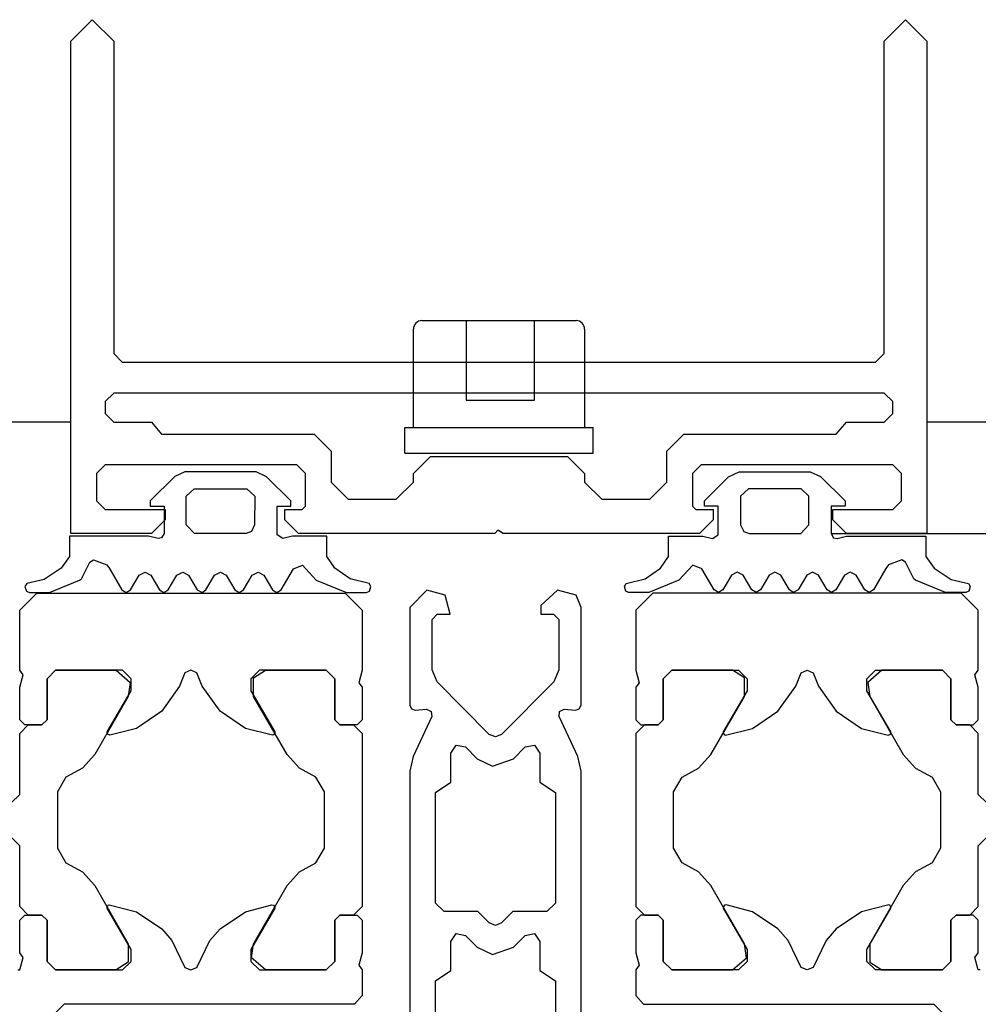
# Model space of a CAD drawing. Extents: x 53421 to 53603, y -28332 to -28255.
# Drawn here: x 53468 to 53468, y -28303 to -28303 of the extents above; entities that cross this region are included whole.
import ezdxf

# ---------------------------------------------------------------- set-up
doc = ezdxf.new("R2010")
doc.units = 0
doc.header["$MEASUREMENT"] = 0
doc.linetypes.add('AUSGEZOGEN', pattern=[0])
doc.layers.add('A-infissi', color=8, linetype='CONTINUOUS')

msp = doc.modelspace()

# ---------------------------------------------------------------- linework, layer by layer
at = {"layer": 'A-infissi', "ltscale": 50}
for p, q in [((53468.292596, -28302.803035), (53468.293846, -28302.801785)), ((53468.293846, -28302.801785), (53468.295096, -28302.803035)), ((53468.340086, -28302.803035), (53468.341336, -28302.801785)), ((53468.341336, -28302.801785), (53468.342586, -28302.803035)), ((53468.292596, -28302.831785), (53468.292596, -28302.803035)), ((53468.295096, -28302.803035), (53468.295096, -28302.821285)), ((53468.340086, -28302.821285), (53468.340086, -28302.803035)), ((53468.342586, -28302.803035), (53468.342586, -28302.831785)), ((53468.313096, -28302.819356), (53468.322096, -28302.819356)), ((53468.315671, -28302.819356), (53468.315671, -28302.82401)), ((53468.319671, -28302.82401), (53468.319671, -28302.819356)), ((53468.312596, -28302.825603), (53468.312596, -28302.819856)), ((53468.322596, -28302.819856), (53468.322596, -28302.825603)), ((53468.295096, -28302.821285), (53468.295596, -28302.821785)), ((53468.339586, -28302.821785), (53468.340086, -28302.821285)), ((53468.295596, -28302.821785), (53468.339586, -28302.821785)), ((53468.295096, -28302.823585), (53468.294596, -28302.824085)), ((53468.340086, -28302.823585), (53468.295096, -28302.823585)), ((53468.340586, -28302.824085), (53468.340086, -28302.823585)), ((53468.294596, -28302.824085), (53468.294596, -28302.824785)), ((53468.315671, -28302.82401), (53468.319671, -28302.82401)), ((53468.340586, -28302.824785), (53468.340586, -28302.824085)), ((53468.294596, -28302.824785), (53468.295096, -28302.825285)), ((53468.340086, -28302.825285), (53468.340586, -28302.824785)), ((53468.292597, -28302.825285), (53467.142586, -28302.825285)), ((53468.295096, -28302.825285), (53468.297296, -28302.825285)), ((53468.297296, -28302.825285), (53468.297896, -28302.825985)), ((53468.312096, -28302.825603), (53468.323096, -28302.825603)), ((53468.312096, -28302.827103), (53468.312096, -28302.825603)), ((53468.323096, -28302.827103), (53468.323096, -28302.825603)), ((53468.337286, -28302.825985), (53468.337886, -28302.825285)), ((53468.337886, -28302.825285), (53468.340086, -28302.825285)), ((53469.492597, -28302.825285), (53468.342586, -28302.825285)), ((53468.297896, -28302.825985), (53468.306796, -28302.825985)), ((53468.306796, -28302.825985), (53468.307796, -28302.826985)), ((53468.327396, -28302.826985), (53468.328396, -28302.825985)), ((53468.328396, -28302.825985), (53468.337286, -28302.825985)), ((53468.307796, -28302.826985), (53468.307796, -28302.828785)), ((53468.312096, -28302.827103), (53468.323096, -28302.827103)), ((53468.312596, -28302.828285), (53468.313596, -28302.827285)), ((53468.313596, -28302.827285), (53468.321596, -28302.827285)), ((53468.321596, -28302.827285), (53468.322596, -28302.828285)), ((53468.327396, -28302.828785), (53468.327396, -28302.826985)), ((53468.294596, -28302.827785), (53468.294096, -28302.828285)), ((53468.305796, -28302.827785), (53468.294596, -28302.827785)), ((53468.306296, -28302.828285), (53468.305796, -28302.827785)), ((53468.329396, -28302.827785), (53468.328896, -28302.828285)), ((53468.340596, -28302.827785), (53468.329396, -28302.827785)), ((53468.341096, -28302.828285), (53468.340596, -28302.827785)), ((53468.294096, -28302.828285), (53468.294096, -28302.829885)), ((53468.298666, -28302.828455), (53468.297226, -28302.829885)), ((53468.299256, -28302.828185), (53468.298666, -28302.828455)), ((53468.303416, -28302.828185), (53468.299256, -28302.828185)), ((53468.304026, -28302.828475), (53468.303416, -28302.828185)), ((53468.305436, -28302.829885), (53468.304026, -28302.828475)), ((53468.306296, -28302.830185), (53468.306296, -28302.828285)), ((53468.312596, -28302.828785), (53468.312596, -28302.828285)), ((53468.322596, -28302.828285), (53468.322596, -28302.828785)), ((53468.328896, -28302.828285), (53468.328896, -28302.830185)), ((53468.329596, -28302.829885), (53468.331006, -28302.828475)), ((53468.331006, -28302.828475), (53468.331616, -28302.828185)), ((53468.331616, -28302.828185), (53468.335776, -28302.828185)), ((53468.335776, -28302.828185), (53468.336366, -28302.828455)), ((53468.336366, -28302.828455), (53468.337806, -28302.829885)), ((53468.341096, -28302.829885), (53468.341096, -28302.828285)), ((53468.307796, -28302.828785), (53468.308796, -28302.829785)), ((53468.311596, -28302.829785), (53468.312596, -28302.828785)), ((53468.322596, -28302.828785), (53468.323596, -28302.829785)), ((53468.326396, -28302.829785), (53468.327396, -28302.828785)), ((53468.299336, -28302.829605), (53468.299796, -28302.829185)), ((53468.299336, -28302.831285), (53468.299336, -28302.829605)), ((53468.299796, -28302.829185), (53468.302866, -28302.829185)), ((53468.302866, -28302.829185), (53468.303336, -28302.829605)), ((53468.303336, -28302.829605), (53468.303326, -28302.831285)), ((53468.332166, -28302.829185), (53468.331696, -28302.829605)), ((53468.331696, -28302.829605), (53468.331706, -28302.831285)), ((53468.335236, -28302.829185), (53468.332166, -28302.829185)), ((53468.335696, -28302.829605), (53468.335236, -28302.829185)), ((53468.335696, -28302.831285), (53468.335696, -28302.829605)), ((53468.294096, -28302.829885), (53468.294596, -28302.830385)), ((53468.297226, -28302.829885), (53468.297226, -28302.830185)), ((53468.297226, -28302.830185), (53468.298036, -28302.830185)), ((53468.298036, -28302.830185), (53468.298036, -28302.831785)), ((53468.304636, -28302.831855), (53468.304636, -28302.830185)), ((53468.304636, -28302.830185), (53468.305436, -28302.830185)), ((53468.305436, -28302.830185), (53468.305436, -28302.829885)), ((53468.306096, -28302.830385), (53468.306296, -28302.830185)), ((53468.308796, -28302.829785), (53468.311596, -28302.829785)), ((53468.323596, -28302.829785), (53468.326396, -28302.829785)), ((53468.328896, -28302.830185), (53468.329096, -28302.830385)), ((53468.329596, -28302.830185), (53468.329596, -28302.829885)), ((53468.330396, -28302.830185), (53468.329596, -28302.830185)), ((53468.330396, -28302.831855), (53468.330396, -28302.830185)), ((53468.337806, -28302.830185), (53468.336996, -28302.830185)), ((53468.336996, -28302.830185), (53468.336996, -28302.831785)), ((53468.337806, -28302.829885), (53468.337806, -28302.830185)), ((53468.340596, -28302.830385), (53468.341096, -28302.829885)), ((53468.294596, -28302.830385), (53468.298096, -28302.830385)), ((53468.298096, -28302.830385), (53468.298096, -28302.830985)), ((53468.305096, -28302.830985), (53468.305096, -28302.830385)), ((53468.305096, -28302.830385), (53468.306096, -28302.830385)), ((53468.329096, -28302.830385), (53468.330096, -28302.830385)), ((53468.330096, -28302.830385), (53468.330096, -28302.830985)), ((53468.337096, -28302.830985), (53468.337096, -28302.830385)), ((53468.337096, -28302.830385), (53468.340596, -28302.830385)), ((53468.298096, -28302.830985), (53468.297296, -28302.831785)), ((53468.299806, -28302.831785), (53468.299336, -28302.831285)), ((53468.303326, -28302.831285), (53468.303146, -28302.831675)), ((53468.305896, -28302.831785), (53468.305096, -28302.830985)), ((53468.330096, -28302.830985), (53468.329296, -28302.831785)), ((53468.331706, -28302.831285), (53468.331886, -28302.831675)), ((53468.335226, -28302.831785), (53468.335696, -28302.831285)), ((53468.337896, -28302.831785), (53468.337096, -28302.830985)), ((53468.297136, -28302.831935), (53468.292516, -28302.831945)), ((53468.292516, -28302.831945), (53468.292516, -28302.833135)), ((53468.297296, -28302.831785), (53468.292596, -28302.831785)), ((53468.297686, -28302.832085), (53468.297136, -28302.831935)), ((53468.298036, -28302.831785), (53468.297896, -28302.832035)), ((53468.302826, -28302.831785), (53468.299806, -28302.831785)), ((53468.303146, -28302.831675), (53468.302826, -28302.831785)), ((53468.304976, -28302.832085), (53468.304636, -28302.831855)), ((53468.305536, -28302.831935), (53468.304976, -28302.832085)), ((53468.307536, -28302.831935), (53468.305536, -28302.831935)), ((53468.317346, -28302.831785), (53468.305896, -28302.831785)), ((53468.307536, -28302.833135), (53468.307536, -28302.831935)), ((53468.317526, -28302.831595), (53468.317346, -28302.831785)), ((53468.317846, -28302.831785), (53468.317526, -28302.831595)), ((53468.329296, -28302.831785), (53468.317846, -28302.831785)), ((53468.327496, -28302.833135), (53468.327496, -28302.831935)), ((53468.327496, -28302.831935), (53468.329496, -28302.831935)), ((53468.329496, -28302.831935), (53468.330056, -28302.832085)), ((53468.330056, -28302.832085), (53468.330396, -28302.831855)), ((53468.331886, -28302.831675), (53468.332206, -28302.831785)), ((53468.332206, -28302.831785), (53468.335226, -28302.831785)), ((53468.336996, -28302.831785), (53469.492597, -28302.831785)), ((53468.336996, -28302.831785), (53468.337136, -28302.832035)), ((53468.337346, -28302.832085), (53468.337896, -28302.831935)), ((53468.342586, -28302.831785), (53468.337896, -28302.831785)), ((53468.337896, -28302.831935), (53468.342516, -28302.831945)), ((53468.342516, -28302.831945), (53468.342516, -28302.833135)), ((53468.297896, -28302.832035), (53468.297686, -28302.832085)), ((53468.337136, -28302.832035), (53468.337346, -28302.832085)), ((53468.292516, -28302.833135), (53468.292026, -28302.833815)), ((53468.308006, -28302.833815), (53468.307536, -28302.833135)), ((53468.327026, -28302.833815), (53468.327496, -28302.833135)), ((53468.342516, -28302.833135), (53468.343006, -28302.833815)), ((53468.293216, -28302.834425), (53468.293706, -28302.833455)), ((53468.293706, -28302.833455), (53468.293916, -28302.833315)), ((53468.293916, -28302.833315), (53468.294696, -28302.833625)), ((53468.294696, -28302.833625), (53468.294856, -28302.833835)), ((53468.305586, -28302.833845), (53468.306116, -28302.833645)), ((53468.306116, -28302.833645), (53468.306926, -28302.834515)), ((53468.328916, -28302.833645), (53468.328106, -28302.834515)), ((53468.329446, -28302.833845), (53468.328916, -28302.833645)), ((53468.340336, -28302.833625), (53468.340176, -28302.833835)), ((53468.341116, -28302.833315), (53468.340336, -28302.833625)), ((53468.341326, -28302.833455), (53468.341116, -28302.833315)), ((53468.341816, -28302.834425), (53468.341326, -28302.833455)), ((53468.292026, -28302.833815), (53468.291026, -28302.834475)), ((53468.294856, -28302.833835), (53468.295566, -28302.835075)), ((53468.296076, -28302.835075), (53468.296586, -28302.834225)), ((53468.296586, -28302.834225), (53468.296926, -28302.834045)), ((53468.296926, -28302.834045), (53468.297266, -28302.834225)), ((53468.297266, -28302.834225), (53468.297766, -28302.835075)), ((53468.298276, -28302.835075), (53468.298786, -28302.834225)), ((53468.298786, -28302.834225), (53468.299126, -28302.834045)), ((53468.299126, -28302.834045), (53468.299466, -28302.834225)), ((53468.299466, -28302.834225), (53468.299966, -28302.835075)), ((53468.300476, -28302.835075), (53468.300976, -28302.834215)), ((53468.300976, -28302.834215), (53468.301326, -28302.834045)), ((53468.301326, -28302.834045), (53468.301666, -28302.834225)), ((53468.301666, -28302.834225), (53468.302166, -28302.835075)), ((53468.302676, -28302.835075), (53468.303176, -28302.834215)), ((53468.303176, -28302.834215), (53468.303526, -28302.834035)), ((53468.303526, -28302.834035), (53468.303866, -28302.834215)), ((53468.303866, -28302.834215), (53468.304366, -28302.835075)), ((53468.304876, -28302.835075), (53468.305586, -28302.833845)), ((53468.308896, -28302.834425), (53468.308006, -28302.833815)), ((53468.326136, -28302.834425), (53468.327026, -28302.833815)), ((53468.330156, -28302.835075), (53468.329446, -28302.833845)), ((53468.331166, -28302.834215), (53468.330666, -28302.835075)), ((53468.331506, -28302.834035), (53468.331166, -28302.834215)), ((53468.331856, -28302.834215), (53468.331506, -28302.834035)), ((53468.332356, -28302.835075), (53468.331856, -28302.834215)), ((53468.333366, -28302.834225), (53468.332866, -28302.835075)), ((53468.333706, -28302.834045), (53468.333366, -28302.834225)), ((53468.334056, -28302.834215), (53468.333706, -28302.834045)), ((53468.334556, -28302.835075), (53468.334056, -28302.834215)), ((53468.335566, -28302.834225), (53468.335066, -28302.835075)), ((53468.335906, -28302.834045), (53468.335566, -28302.834225)), ((53468.336246, -28302.834225), (53468.335906, -28302.834045)), ((53468.336756, -28302.835075), (53468.336246, -28302.834225)), ((53468.337766, -28302.834225), (53468.337266, -28302.835075)), ((53468.338106, -28302.834045), (53468.337766, -28302.834225)), ((53468.338446, -28302.834225), (53468.338106, -28302.834045)), ((53468.338956, -28302.835075), (53468.338446, -28302.834225)), ((53468.340176, -28302.833835), (53468.339466, -28302.835075)), ((53468.343006, -28302.833815), (53468.344006, -28302.834475)), ((53468.290016, -28302.834715), (53468.289916, -28302.834885)), ((53468.289916, -28302.834885), (53468.290006, -28302.835155)), ((53468.291026, -28302.834475), (53468.290016, -28302.834715)), ((53468.291356, -28302.835235), (53468.293106, -28302.834515)), ((53468.293106, -28302.834515), (53468.293216, -28302.834425)), ((53468.306926, -28302.834515), (53468.308686, -28302.835235)), ((53468.310016, -28302.834715), (53468.308896, -28302.834425)), ((53468.310116, -28302.834885), (53468.310016, -28302.834715)), ((53468.310036, -28302.835155), (53468.310116, -28302.834885)), ((53468.324916, -28302.834885), (53468.325016, -28302.834715)), ((53468.324996, -28302.835155), (53468.324916, -28302.834885)), ((53468.325016, -28302.834715), (53468.326136, -28302.834425)), ((53468.328106, -28302.834515), (53468.326346, -28302.835235)), ((53468.341926, -28302.834515), (53468.341816, -28302.834425)), ((53468.343676, -28302.835235), (53468.341926, -28302.834515)), ((53468.344006, -28302.834475), (53468.345016, -28302.834715)), ((53468.345016, -28302.834715), (53468.345116, -28302.834885)), ((53468.345116, -28302.834885), (53468.345026, -28302.835155)), ((53468.290006, -28302.835155), (53468.290176, -28302.835235)), ((53468.290176, -28302.835235), (53468.291356, -28302.835235)), ((53468.295566, -28302.835075), (53468.295826, -28302.835225)), ((53468.295826, -28302.835225), (53468.296076, -28302.835075)), ((53468.297766, -28302.835075), (53468.298026, -28302.835225)), ((53468.298026, -28302.835225), (53468.298276, -28302.835075)), ((53468.299966, -28302.835075), (53468.300256, -28302.835225)), ((53468.300256, -28302.835225), (53468.300476, -28302.835075)), ((53468.302166, -28302.835075), (53468.302416, -28302.835225)), ((53468.302416, -28302.835225), (53468.302676, -28302.835075)), ((53468.304366, -28302.835075), (53468.304616, -28302.835225)), ((53468.304616, -28302.835225), (53468.304876, -28302.835075)), ((53468.308686, -28302.835235), (53468.309866, -28302.835235)), ((53468.309866, -28302.835235), (53468.310036, -28302.835155)), ((53468.313387, -28302.835105), (53468.312387, -28302.836105)), ((53468.314447, -28302.835395), (53468.313387, -28302.835105)), ((53468.314737, -28302.836505), (53468.314447, -28302.835395)), ((53468.321017, -28302.835105), (53468.320037, -28302.835985)), ((53468.322097, -28302.835395), (53468.321017, -28302.835105)), ((53468.322387, -28302.836105), (53468.322097, -28302.835395)), ((53468.325166, -28302.835235), (53468.324996, -28302.835155)), ((53468.326346, -28302.835235), (53468.325166, -28302.835235)), ((53468.330416, -28302.835225), (53468.330156, -28302.835075)), ((53468.330666, -28302.835075), (53468.330416, -28302.835225)), ((53468.332616, -28302.835225), (53468.332356, -28302.835075)), ((53468.332866, -28302.835075), (53468.332616, -28302.835225)), ((53468.334776, -28302.835225), (53468.334556, -28302.835075)), ((53468.335066, -28302.835075), (53468.334776, -28302.835225)), ((53468.337006, -28302.835225), (53468.336756, -28302.835075)), ((53468.337266, -28302.835075), (53468.337006, -28302.835225)), ((53468.339206, -28302.835225), (53468.338956, -28302.835075)), ((53468.339466, -28302.835075), (53468.339206, -28302.835225)), ((53468.344856, -28302.835235), (53468.343676, -28302.835235)), ((53468.345026, -28302.835155), (53468.344856, -28302.835235)), ((53468.320037, -28302.835985), (53468.320037, -28302.836505)), ((53468.312387, -28302.836105), (53468.312387, -28302.841805)), ((53468.313687, -28302.836805), (53468.313987, -28302.836505)), ((53468.313987, -28302.836505), (53468.314737, -28302.836505)), ((53468.320037, -28302.836505), (53468.320787, -28302.836505)), ((53468.320787, -28302.836505), (53468.321087, -28302.836805)), ((53468.322387, -28302.841805), (53468.322387, -28302.836105)), ((53468.313687, -28302.839755), (53468.313687, -28302.836805)), ((53468.321087, -28302.836805), (53468.321087, -28302.839745)), ((53468.313977, -28302.840455), (53468.313687, -28302.839755)), ((53468.321087, -28302.839745), (53468.320797, -28302.840455)), ((53468.317027, -28302.843515), (53468.313977, -28302.840455)), ((53468.320797, -28302.840455), (53468.317737, -28302.843515)), ((53468.312387, -28302.841805), (53468.312477, -28302.842025)), ((53468.322287, -28302.842025), (53468.322387, -28302.841805)), ((53468.312477, -28302.842025), (53468.312707, -28302.842105)), ((53468.312707, -28302.842105), (53468.313367, -28302.842045)), ((53468.313367, -28302.842045), (53468.313637, -28302.842175)), ((53468.313637, -28302.842175), (53468.313667, -28302.842475)), ((53468.321107, -28302.842475), (53468.321137, -28302.842175)), ((53468.321137, -28302.842175), (53468.321407, -28302.842045)), ((53468.321407, -28302.842045), (53468.322057, -28302.842105)), ((53468.322057, -28302.842105), (53468.322287, -28302.842025)), ((53468.313667, -28302.842475), (53468.312577, -28302.844815)), ((53468.322197, -28302.844815), (53468.321107, -28302.842475)), ((53468.317387, -28302.843655), (53468.317027, -28302.843515)), ((53468.317737, -28302.843515), (53468.317387, -28302.843655)), ((53468.314787, -28302.844605), (53468.315097, -28302.844145)), ((53468.314787, -28302.846305), (53468.314787, -28302.844605)), ((53468.315097, -28302.844145), (53468.315637, -28302.844245)), ((53468.315637, -28302.844245), (53468.316327, -28302.844935)), ((53468.318447, -28302.844935), (53468.319127, -28302.844245)), ((53468.319127, -28302.844245), (53468.319677, -28302.844145)), ((53468.319677, -28302.844145), (53468.319987, -28302.844605)), ((53468.319987, -28302.844605), (53468.319987, -28302.846305)), ((53468.312577, -28302.844815), (53468.312387, -28302.845665)), ((53468.316327, -28302.844935), (53468.317217, -28302.845365)), ((53468.317217, -28302.845365), (53468.318447, -28302.844935)), ((53468.322387, -28302.845665), (53468.322197, -28302.844815)), ((53468.312387, -28302.845665), (53468.312387, -28302.865805)), ((53468.322387, -28302.865805), (53468.322387, -28302.845665)), ((53468.313887, -28302.846905), (53468.314787, -28302.846305)), ((53468.319987, -28302.846305), (53468.320887, -28302.846905)), ((53468.313887, -28302.853365), (53468.313887, -28302.846905)), ((53468.320887, -28302.846905), (53468.320887, -28302.853365)), ((53468.314387, -28302.853865), (53468.313887, -28302.853365)), ((53468.316367, -28302.853865), (53468.314387, -28302.853865)), ((53468.317027, -28302.854525), (53468.316367, -28302.853865)), ((53468.318397, -28302.853865), (53468.317737, -28302.854525)), ((53468.320387, -28302.853865), (53468.318397, -28302.853865)), ((53468.320887, -28302.853365), (53468.320387, -28302.853865)), ((53468.317387, -28302.854675), (53468.317027, -28302.854525)), ((53468.317737, -28302.854525), (53468.317387, -28302.854675)), ((53468.314787, -28302.855605), (53468.315097, -28302.855145)), ((53468.315097, -28302.855145), (53468.315637, -28302.855255)), ((53468.315637, -28302.855255), (53468.316327, -28302.855945)), ((53468.318447, -28302.855945), (53468.319127, -28302.855255)), ((53468.319127, -28302.855255), (53468.319677, -28302.855145)), ((53468.319677, -28302.855145), (53468.319987, -28302.855605)), ((53468.314787, -28302.857305), (53468.314787, -28302.855605)), ((53468.316327, -28302.855945), (53468.317217, -28302.856375)), ((53468.317217, -28302.856375), (53468.318447, -28302.855945)), ((53468.319987, -28302.855605), (53468.319987, -28302.857305)), ((53468.313887, -28302.857905), (53468.314787, -28302.857305)), ((53468.319987, -28302.857305), (53468.320887, -28302.857905)), ((53468.313887, -28302.863805), (53468.313887, -28302.857905)), ((53468.320887, -28302.857905), (53468.320887, -28302.863805))]:
    msp.add_line(p, q, dxfattribs=at)
at = {"layer": 'A-infissi', "linetype": 'AUSGEZOGEN'}
for p, q in [((53468.289607, -28302.836268), (53468.290607, -28302.835268)), ((53468.290607, -28302.835268), (53468.308607, -28302.835268)), ((53468.308607, -28302.835268), (53468.309607, -28302.836268)), ((53468.326585, -28302.835268), (53468.325585, -28302.836268)), ((53468.344585, -28302.835268), (53468.326585, -28302.835268)), ((53468.345585, -28302.836268), (53468.344585, -28302.835268)), ((53468.289607, -28302.839768), (53468.289607, -28302.836268)), ((53468.309607, -28302.836268), (53468.309607, -28302.839768)), ((53468.325585, -28302.836268), (53468.325585, -28302.839768)), ((53468.345585, -28302.839768), (53468.345585, -28302.836268)), ((53468.289807, -28302.840038), (53468.289607, -28302.839768)), ((53468.289607, -28302.840768), (53468.289807, -28302.840038)), ((53468.291707, -28302.839768), (53468.291207, -28302.840268)), ((53468.291207, -28302.840268), (53468.291707, -28302.839768)), ((53468.295607, -28302.839768), (53468.291707, -28302.839768)), ((53468.291707, -28302.839768), (53468.295247, -28302.839768)), ((53468.295247, -28302.839768), (53468.296067, -28302.840478)), ((53468.296107, -28302.840268), (53468.295607, -28302.839768)), ((53468.299257, -28302.839918), (53468.298947, -28302.840708)), ((53468.299607, -28302.839768), (53468.299257, -28302.839918)), ((53468.299957, -28302.839918), (53468.299607, -28302.839768)), ((53468.300267, -28302.840708), (53468.299957, -28302.839918)), ((53468.303607, -28302.839768), (53468.303107, -28302.840268)), ((53468.303267, -28302.840218), (53468.303967, -28302.839768)), ((53468.307507, -28302.839768), (53468.303607, -28302.839768)), ((53468.303967, -28302.839768), (53468.307507, -28302.839768)), ((53468.308007, -28302.840268), (53468.307507, -28302.839768)), ((53468.307507, -28302.839768), (53468.308007, -28302.840268)), ((53468.309607, -28302.839768), (53468.309407, -28302.840498)), ((53468.325585, -28302.839768), (53468.325785, -28302.840498)), ((53468.327185, -28302.840268), (53468.327685, -28302.839768)), ((53468.327685, -28302.839768), (53468.327185, -28302.840268)), ((53468.327685, -28302.839768), (53468.331585, -28302.839768)), ((53468.331225, -28302.839768), (53468.327685, -28302.839768)), ((53468.331925, -28302.840218), (53468.331225, -28302.839768)), ((53468.331585, -28302.839768), (53468.332085, -28302.840268)), ((53468.334925, -28302.840708), (53468.335235, -28302.839918)), ((53468.335235, -28302.839918), (53468.335585, -28302.839768)), ((53468.335585, -28302.839768), (53468.335935, -28302.839918)), ((53468.335935, -28302.839918), (53468.336245, -28302.840708)), ((53468.339085, -28302.840268), (53468.339585, -28302.839768)), ((53468.339945, -28302.839768), (53468.339125, -28302.840478)), ((53468.339585, -28302.839768), (53468.343485, -28302.839768)), ((53468.343485, -28302.839768), (53468.339945, -28302.839768)), ((53468.343485, -28302.839768), (53468.343985, -28302.840268)), ((53468.343985, -28302.840268), (53468.343485, -28302.839768)), ((53468.345385, -28302.840038), (53468.345585, -28302.839768)), ((53468.345585, -28302.840768), (53468.345385, -28302.840038)), ((53468.291207, -28302.840268), (53468.291207, -28302.842668)), ((53468.291207, -28302.842668), (53468.291207, -28302.840268)), ((53468.296067, -28302.840478), (53468.295947, -28302.841298)), ((53468.296107, -28302.840968), (53468.296107, -28302.840268)), ((53468.303107, -28302.840268), (53468.303107, -28302.840968)), ((53468.303267, -28302.841298), (53468.303267, -28302.840218)), ((53468.308007, -28302.842668), (53468.308007, -28302.840268)), ((53468.308007, -28302.840268), (53468.308007, -28302.842668)), ((53468.309407, -28302.840498), (53468.309607, -28302.840768)), ((53468.325785, -28302.840498), (53468.325585, -28302.840768)), ((53468.327185, -28302.842668), (53468.327185, -28302.840268)), ((53468.327185, -28302.840268), (53468.327185, -28302.842668)), ((53468.331925, -28302.841298), (53468.331925, -28302.840218)), ((53468.332085, -28302.840268), (53468.332085, -28302.840968)), ((53468.339085, -28302.840968), (53468.339085, -28302.840268)), ((53468.339125, -28302.840478), (53468.339245, -28302.841298)), ((53468.343985, -28302.840268), (53468.343985, -28302.842668)), ((53468.343985, -28302.842668), (53468.343985, -28302.840268)), ((53468.289607, -28302.842668), (53468.289607, -28302.840768)), ((53468.294717, -28302.843368), (53468.296107, -28302.840968)), ((53468.298947, -28302.840708), (53468.297907, -28302.842168)), ((53468.301307, -28302.842168), (53468.300267, -28302.840708)), ((53468.303107, -28302.840968), (53468.304497, -28302.843368)), ((53468.309607, -28302.840768), (53468.309607, -28302.842668)), ((53468.325585, -28302.840768), (53468.325585, -28302.842668)), ((53468.332085, -28302.840968), (53468.330695, -28302.843368)), ((53468.333885, -28302.842168), (53468.334925, -28302.840708)), ((53468.336245, -28302.840708), (53468.337285, -28302.842168)), ((53468.340475, -28302.843368), (53468.339085, -28302.840968)), ((53468.345585, -28302.842668), (53468.345585, -28302.840768)), ((53468.295947, -28302.841298), (53468.293987, -28302.844698)), ((53468.305227, -28302.844698), (53468.303267, -28302.841298)), ((53468.329965, -28302.844698), (53468.331925, -28302.841298)), ((53468.339245, -28302.841298), (53468.341205, -28302.844698)), ((53468.297907, -28302.842168), (53468.296427, -28302.843168)), ((53468.302787, -28302.843168), (53468.301307, -28302.842168)), ((53468.332405, -28302.843168), (53468.333885, -28302.842168)), ((53468.337285, -28302.842168), (53468.338765, -28302.843168)), ((53468.289907, -28302.842968), (53468.289607, -28302.842668)), ((53468.291207, -28302.842668), (53468.290907, -28302.842968)), ((53468.290907, -28302.842968), (53468.291207, -28302.842668)), ((53468.308307, -28302.842968), (53468.308007, -28302.842668)), ((53468.308007, -28302.842668), (53468.308307, -28302.842968)), ((53468.309607, -28302.842668), (53468.309307, -28302.842968)), ((53468.325585, -28302.842668), (53468.325885, -28302.842968)), ((53468.326885, -28302.842968), (53468.327185, -28302.842668)), ((53468.327185, -28302.842668), (53468.326885, -28302.842968)), ((53468.343985, -28302.842668), (53468.344285, -28302.842968)), ((53468.344285, -28302.842968), (53468.343985, -28302.842668)), ((53468.345285, -28302.842968), (53468.345585, -28302.842668)), ((53468.289607, -28302.843468), (53468.290107, -28302.842968)), ((53468.289607, -28302.847018), (53468.289607, -28302.843468)), ((53468.290907, -28302.842968), (53468.289907, -28302.842968)), ((53468.290107, -28302.842968), (53468.290907, -28302.842968)), ((53468.294707, -28302.843438), (53468.294717, -28302.843368)), ((53468.294727, -28302.843498), (53468.294707, -28302.843438)), ((53468.294877, -28302.843558), (53468.294727, -28302.843498)), ((53468.296427, -28302.843168), (53468.294877, -28302.843558)), ((53468.304377, -28302.843568), (53468.302787, -28302.843168)), ((53468.304507, -28302.843438), (53468.304437, -28302.843548)), ((53468.304497, -28302.843368), (53468.304507, -28302.843438)), ((53468.309307, -28302.842968), (53468.308307, -28302.842968)), ((53468.308307, -28302.842968), (53468.309107, -28302.842968)), ((53468.309107, -28302.842968), (53468.309607, -28302.843468)), ((53468.309607, -28302.843468), (53468.309607, -28302.853568)), ((53468.326085, -28302.842968), (53468.325585, -28302.843468)), ((53468.325585, -28302.843468), (53468.325585, -28302.853568)), ((53468.325885, -28302.842968), (53468.326885, -28302.842968)), ((53468.326885, -28302.842968), (53468.326085, -28302.842968)), ((53468.330695, -28302.843368), (53468.330685, -28302.843438)), ((53468.330685, -28302.843438), (53468.330755, -28302.843548)), ((53468.330815, -28302.843568), (53468.332405, -28302.843168)), ((53468.338765, -28302.843168), (53468.340315, -28302.843558)), ((53468.340315, -28302.843558), (53468.340465, -28302.843498)), ((53468.340465, -28302.843498), (53468.340485, -28302.843438)), ((53468.340485, -28302.843438), (53468.340475, -28302.843368)), ((53468.344285, -28302.842968), (53468.345285, -28302.842968)), ((53468.345085, -28302.842968), (53468.344285, -28302.842968)), ((53468.345585, -28302.843468), (53468.345085, -28302.842968)), ((53468.345585, -28302.847018), (53468.345585, -28302.843468)), ((53468.304437, -28302.843548), (53468.304377, -28302.843568)), ((53468.330755, -28302.843548), (53468.330815, -28302.843568)), ((53468.293987, -28302.844698), (53468.293277, -28302.845498)), ((53468.305937, -28302.845498), (53468.305227, -28302.844698)), ((53468.329255, -28302.845498), (53468.329965, -28302.844698)), ((53468.341205, -28302.844698), (53468.341915, -28302.845498)), ((53468.293277, -28302.845498), (53468.292307, -28302.846018)), ((53468.306907, -28302.846018), (53468.305937, -28302.845498)), ((53468.328285, -28302.846018), (53468.329255, -28302.845498)), ((53468.341915, -28302.845498), (53468.342885, -28302.846018)), ((53468.292307, -28302.846018), (53468.291807, -28302.846878)), ((53468.307407, -28302.846878), (53468.306907, -28302.846018)), ((53468.327785, -28302.846878), (53468.328285, -28302.846018)), ((53468.342885, -28302.846018), (53468.343385, -28302.846878)), ((53468.291807, -28302.846878), (53468.291807, -28302.850158)), ((53468.307407, -28302.850158), (53468.307407, -28302.846878)), ((53468.327785, -28302.850158), (53468.327785, -28302.846878)), ((53468.343385, -28302.846878), (53468.343385, -28302.850158)), ((53468.289107, -28302.847518), (53468.289607, -28302.847018)), ((53468.346085, -28302.847518), (53468.345585, -28302.847018)), ((53468.289607, -28302.850018), (53468.289107, -28302.849518)), ((53468.345585, -28302.850018), (53468.346085, -28302.849518)), ((53468.289607, -28302.853568), (53468.289607, -28302.850018)), ((53468.291807, -28302.850158), (53468.292307, -28302.851018)), ((53468.306907, -28302.851018), (53468.307407, -28302.850158)), ((53468.328285, -28302.851018), (53468.327785, -28302.850158)), ((53468.343385, -28302.850158), (53468.342885, -28302.851018)), ((53468.345585, -28302.853568), (53468.345585, -28302.850018)), ((53468.292307, -28302.851018), (53468.293277, -28302.851538)), ((53468.293277, -28302.851538), (53468.293987, -28302.852338)), ((53468.305227, -28302.852338), (53468.305937, -28302.851538)), ((53468.305937, -28302.851538), (53468.306907, -28302.851018)), ((53468.329255, -28302.851538), (53468.328285, -28302.851018)), ((53468.329965, -28302.852338), (53468.329255, -28302.851538)), ((53468.341915, -28302.851538), (53468.341205, -28302.852338)), ((53468.342885, -28302.851018), (53468.341915, -28302.851538)), ((53468.293987, -28302.852338), (53468.295947, -28302.855738)), ((53468.303267, -28302.855738), (53468.305227, -28302.852338)), ((53468.331925, -28302.855738), (53468.329965, -28302.852338)), ((53468.341205, -28302.852338), (53468.339245, -28302.855738)), ((53468.290107, -28302.854068), (53468.289607, -28302.853568)), ((53468.294707, -28302.853598), (53468.294777, -28302.853488)), ((53468.294717, -28302.853668), (53468.294707, -28302.853598)), ((53468.296107, -28302.856068), (53468.294717, -28302.853668)), ((53468.294777, -28302.853488), (53468.294837, -28302.853468)), ((53468.294837, -28302.853468), (53468.296427, -28302.853868)), ((53468.296427, -28302.853868), (53468.297907, -28302.854868)), ((53468.301307, -28302.854868), (53468.302787, -28302.853868)), ((53468.302787, -28302.853868), (53468.304337, -28302.853478)), ((53468.304497, -28302.853668), (53468.303107, -28302.856068)), ((53468.304337, -28302.853478), (53468.304437, -28302.853488)), ((53468.304437, -28302.853488), (53468.304507, -28302.853598)), ((53468.304507, -28302.853598), (53468.304497, -28302.853668)), ((53468.309607, -28302.853568), (53468.309107, -28302.854068)), ((53468.325585, -28302.853568), (53468.326085, -28302.854068)), ((53468.330755, -28302.853488), (53468.330685, -28302.853598)), ((53468.330685, -28302.853598), (53468.330695, -28302.853668)), ((53468.330695, -28302.853668), (53468.332085, -28302.856068)), ((53468.330855, -28302.853478), (53468.330755, -28302.853488)), ((53468.332405, -28302.853868), (53468.330855, -28302.853478)), ((53468.333885, -28302.854868), (53468.332405, -28302.853868)), ((53468.338765, -28302.853868), (53468.337285, -28302.854868)), ((53468.340355, -28302.853468), (53468.338765, -28302.853868)), ((53468.339085, -28302.856068), (53468.340475, -28302.853668)), ((53468.340415, -28302.853488), (53468.340355, -28302.853468)), ((53468.340485, -28302.853598), (53468.340415, -28302.853488)), ((53468.340475, -28302.853668), (53468.340485, -28302.853598)), ((53468.345085, -28302.854068), (53468.345585, -28302.853568)), ((53468.289607, -28302.854368), (53468.289907, -28302.854068)), ((53468.289607, -28302.856268), (53468.289607, -28302.854368)), ((53468.289907, -28302.854068), (53468.290907, -28302.854068)), ((53468.290907, -28302.854068), (53468.290107, -28302.854068)), ((53468.290907, -28302.854068), (53468.291207, -28302.854368)), ((53468.291207, -28302.854368), (53468.290907, -28302.854068)), ((53468.291207, -28302.854368), (53468.291207, -28302.856768)), ((53468.291207, -28302.856768), (53468.291207, -28302.854368)), ((53468.308007, -28302.854368), (53468.308307, -28302.854068)), ((53468.308307, -28302.854068), (53468.308007, -28302.854368)), ((53468.308007, -28302.856768), (53468.308007, -28302.854368)), ((53468.308007, -28302.854368), (53468.308007, -28302.856768)), ((53468.308307, -28302.854068), (53468.309307, -28302.854068)), ((53468.309107, -28302.854068), (53468.308307, -28302.854068)), ((53468.309307, -28302.854068), (53468.309607, -28302.854368)), ((53468.309607, -28302.854368), (53468.309607, -28302.856268)), ((53468.325885, -28302.854068), (53468.325585, -28302.854368)), ((53468.325585, -28302.854368), (53468.325585, -28302.856268)), ((53468.326885, -28302.854068), (53468.325885, -28302.854068)), ((53468.326085, -28302.854068), (53468.326885, -28302.854068)), ((53468.327185, -28302.854368), (53468.326885, -28302.854068)), ((53468.326885, -28302.854068), (53468.327185, -28302.854368)), ((53468.327185, -28302.856768), (53468.327185, -28302.854368)), ((53468.327185, -28302.854368), (53468.327185, -28302.856768)), ((53468.344285, -28302.854068), (53468.343985, -28302.854368)), ((53468.343985, -28302.854368), (53468.344285, -28302.854068)), ((53468.343985, -28302.854368), (53468.343985, -28302.856768)), ((53468.343985, -28302.856768), (53468.343985, -28302.854368)), ((53468.345285, -28302.854068), (53468.344285, -28302.854068)), ((53468.344285, -28302.854068), (53468.345085, -28302.854068)), ((53468.345585, -28302.854368), (53468.345285, -28302.854068)), ((53468.345585, -28302.856268), (53468.345585, -28302.854368)), ((53468.297907, -28302.854868), (53468.298487, -28302.855548)), ((53468.300717, -28302.855548), (53468.301307, -28302.854868)), ((53468.334475, -28302.855548), (53468.333885, -28302.854868)), ((53468.337285, -28302.854868), (53468.336705, -28302.855548)), ((53468.298487, -28302.855548), (53468.299256, -28302.857118)), ((53468.299956, -28302.857118), (53468.300717, -28302.855548)), ((53468.335235, -28302.857118), (53468.334475, -28302.855548)), ((53468.336705, -28302.855548), (53468.335935, -28302.857118)), ((53468.295947, -28302.855738), (53468.295947, -28302.856818)), ((53468.296107, -28302.856768), (53468.296107, -28302.856068)), ((53468.303107, -28302.856068), (53468.303107, -28302.856768)), ((53468.303147, -28302.856558), (53468.303267, -28302.855738)), ((53468.332045, -28302.856558), (53468.331925, -28302.855738)), ((53468.332085, -28302.856068), (53468.332085, -28302.856768)), ((53468.339085, -28302.856768), (53468.339085, -28302.856068)), ((53468.339245, -28302.855738), (53468.339245, -28302.856818)), ((53468.289606, -28302.857268), (53468.289807, -28302.856538)), ((53468.289807, -28302.856538), (53468.289607, -28302.856268)), ((53468.303966, -28302.857268), (53468.303147, -28302.856558)), ((53468.309607, -28302.856268), (53468.309407, -28302.856998)), ((53468.325585, -28302.856268), (53468.325785, -28302.856998)), ((53468.331225, -28302.857268), (53468.332045, -28302.856558)), ((53468.345385, -28302.856538), (53468.345585, -28302.856268)), ((53468.345585, -28302.857268), (53468.345385, -28302.856538)), ((53468.289506, -28302.857268), (53468.289606, -28302.857268)), ((53468.291207, -28302.856768), (53468.291706, -28302.857268)), ((53468.291706, -28302.857268), (53468.291207, -28302.856768)), ((53468.291706, -28302.857268), (53468.295606, -28302.857268)), ((53468.295246, -28302.857268), (53468.291706, -28302.857268)), ((53468.295947, -28302.856818), (53468.295246, -28302.857268)), ((53468.295606, -28302.857268), (53468.296107, -28302.856768)), ((53468.299256, -28302.857118), (53468.299606, -28302.857268)), ((53468.299606, -28302.857268), (53468.299956, -28302.857118)), ((53468.303107, -28302.856768), (53468.303606, -28302.857268)), ((53468.303606, -28302.857268), (53468.307506, -28302.857268)), ((53468.307506, -28302.857268), (53468.303966, -28302.857268)), ((53468.307506, -28302.857268), (53468.308007, -28302.856768)), ((53468.308007, -28302.856768), (53468.307506, -28302.857268)), ((53468.309407, -28302.856998), (53468.309606, -28302.857268)), ((53468.309606, -28302.857268), (53468.309606, -28302.858768)), ((53468.325785, -28302.856998), (53468.325585, -28302.857268)), ((53468.325585, -28302.857268), (53468.325585, -28302.858768)), ((53468.327685, -28302.857268), (53468.327185, -28302.856768)), ((53468.327185, -28302.856768), (53468.327685, -28302.857268)), ((53468.331585, -28302.857268), (53468.327685, -28302.857268)), ((53468.327685, -28302.857268), (53468.331225, -28302.857268)), ((53468.332085, -28302.856768), (53468.331585, -28302.857268)), ((53468.335585, -28302.857268), (53468.335235, -28302.857118)), ((53468.335935, -28302.857118), (53468.335585, -28302.857268)), ((53468.339585, -28302.857268), (53468.339085, -28302.856768)), ((53468.339245, -28302.856818), (53468.339945, -28302.857268)), ((53468.343485, -28302.857268), (53468.339585, -28302.857268)), ((53468.339945, -28302.857268), (53468.343485, -28302.857268)), ((53468.343985, -28302.856768), (53468.343485, -28302.857268)), ((53468.343485, -28302.857268), (53468.343985, -28302.856768)), ((53468.345685, -28302.857268), (53468.345585, -28302.857268)), ((53468.309606, -28302.858768), (53468.309156, -28302.859268)), ((53468.325585, -28302.858768), (53468.326035, -28302.859268)), ((53468.292206, -28302.859268), (53468.291206, -28302.860268)), ((53468.309156, -28302.859268), (53468.292206, -28302.859268)), ((53468.326035, -28302.859268), (53468.342985, -28302.859268)), ((53468.342985, -28302.859268), (53468.343985, -28302.860268))]:
    msp.add_line(p, q, dxfattribs=at)
at = {"layer": 'A-infissi', "ltscale": 50}
for centre, start, end in [((53468.313096, -28302.819856), 90, 180), ((53468.322096, -28302.819856), 0, 90)]:
    msp.add_arc(centre, 0.0005, start, end, dxfattribs=at)

doc.saveas('drawing.dxf')
